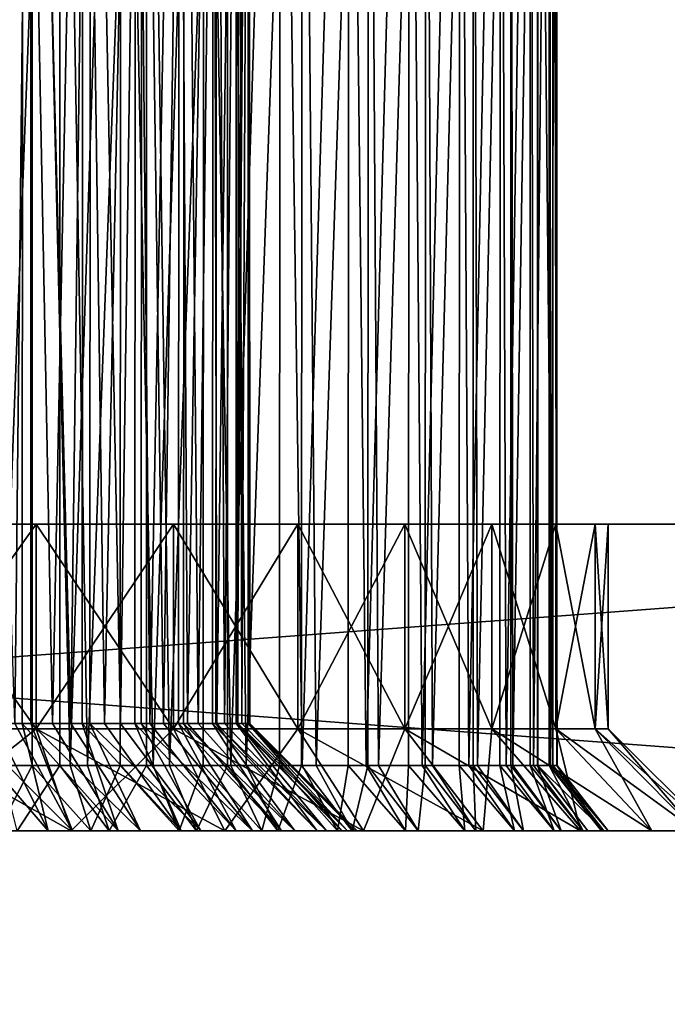
# Model space of a CAD drawing. Extents: x -842 to -287, y -810 to 885.
# Drawn here: x -820 to -817, y -609 to -605 of the extents above; entities that cross this region are included whole.
import ezdxf

# ---------------------------------------------------------------- set-up
doc = ezdxf.new("R2010")
doc.units = 0
doc.header["$MEASUREMENT"] = 0

msp = doc.modelspace()

# ---------------------------------------------------------------- linework, layer by layer
for points in [[(-804.066284, 883.021301), (-839.066345, 883.021301), (-804.066284, -808.978699)], [(-804.066284, -808.978699), (-839.066345, 883.021301), (-839.066345, -808.978699)], [(-839.066345, 883.021301, -30), (-804.066284, 883.021301, -30), (-839.066345, -808.978699, -30)], [(-839.066345, -808.978699, -30), (-804.066284, 883.021301, -30), (-804.066284, -808.978699, -30)], [(-839.066345, 883.021301, -1.5), (-804.066284, 883.021301, -1.5), (-839.066345, -808.978699, -1.5)], [(-839.066345, -808.978699, -1.5), (-804.066284, 883.021301, -1.5), (-804.066284, -808.978699, -1.5)], [(-804.066284, 883.021301, -28.5), (-839.066345, 883.021301, -28.5), (-804.066284, -808.978699, -28.5)], [(-804.066284, -808.978699, -28.5), (-839.066345, 883.021301, -28.5), (-839.066345, -808.978699, -28.5)], [(-820.582275, -600.478699, -51.122936), (-820.374878, -608.159424, -51.181564), (-820.130615, -600.478699, -51.266537)], [(-820.504333, -600.478699, -57.263214), (-820.316956, -607.953735, -57.165436), (-820.178833, -600.478699, -57.079651)], [(-820.137329, -600.478699, -52.948666), (-820.218445, -607.953735, -52.894474), (-820.459045, -600.478699, -52.758595)], [(-819.995911, -600.478699, -58.678829), (-820.285767, -608.159424, -58.789494), (-820.442017, -600.478699, -58.838745)], [(-820.374878, -608.159424, -51.181564), (-820.132874, -608.159424, -51.272533), (-820.130615, -600.478699, -51.266537)], [(-820.316956, -607.953735, -57.165436), (-820.182068, -607.953735, -57.074821), (-820.178833, -600.478699, -57.079651)], [(-819.995911, -600.478699, -58.678829), (-819.998047, -608.159424, -58.673553), (-820.285767, -608.159424, -58.789494)], [(-820.137329, -600.478699, -52.948666), (-820.140137, -607.953735, -52.952488), (-820.218445, -607.953735, -52.894474)], [(-820.178833, -600.478699, -57.079651), (-820.182068, -607.953735, -57.074821), (-820.033752, -607.953735, -56.975143)], [(-820.178833, -600.478699, -57.079651), (-820.033752, -607.953735, -56.975143), (-819.884399, -600.478699, -56.849632)], [(-819.944275, -607.953735, -53.097618), (-820.140137, -607.953735, -52.952488), (-820.137329, -600.478699, -52.948666)], [(-819.847534, -600.478699, -53.184559), (-819.944275, -607.953735, -53.097618), (-820.137329, -600.478699, -52.948666)], [(-820.130615, -600.478699, -51.266537), (-820.132874, -608.159424, -51.272533), (-819.947388, -608.159424, -51.34227)], [(-820.130615, -600.478699, -51.266537), (-819.947388, -608.159424, -51.34227), (-819.699097, -600.478699, -51.462543)], [(-820.033752, -607.953735, -56.975143), (-819.888184, -607.953735, -56.845371), (-819.884399, -600.478699, -56.849632)], [(-819.862183, -608.159424, -58.618828), (-819.998047, -608.159424, -58.673553), (-819.995911, -600.478699, -58.678829)], [(-819.571838, -600.478699, -58.467266), (-819.862183, -608.159424, -58.618828), (-819.995911, -600.478699, -58.678829)], [(-819.947388, -608.159424, -51.34227), (-819.701965, -608.159424, -51.468102), (-819.699097, -600.478699, -51.462543)], [(-819.847534, -600.478699, -53.184559), (-819.851379, -607.953735, -53.188488), (-819.944275, -607.953735, -53.097618)], [(-819.884399, -600.478699, -56.849632), (-819.888184, -607.953735, -56.845371), (-819.779053, -607.953735, -56.748062)], [(-819.884399, -600.478699, -56.849632), (-819.779053, -607.953735, -56.748062), (-819.627502, -600.478699, -56.578297)], [(-819.571838, -600.478699, -58.467266), (-819.574341, -608.159424, -58.462612), (-819.862183, -608.159424, -58.618828)], [(-819.700378, -607.953735, -53.336205), (-819.851379, -607.953735, -53.188488), (-819.847534, -600.478699, -53.184559)], [(-819.596191, -600.478699, -53.461002), (-819.700378, -607.953735, -53.336205), (-819.847534, -600.478699, -53.184559)], [(-819.779053, -607.953735, -56.748062), (-819.63147, -607.953735, -56.574932), (-819.627502, -600.478699, -56.578297)], [(-819.699097, -600.478699, -51.462543), (-819.701965, -608.159424, -51.468102), (-819.540955, -608.159424, -51.550659)], [(-819.596191, -600.478699, -53.461002), (-819.600769, -607.953735, -53.464569), (-819.700378, -607.953735, -53.336205)], [(-819.699097, -600.478699, -51.462543), (-819.540955, -608.159424, -51.550659), (-819.293823, -600.478699, -51.708214)], [(-819.627502, -600.478699, -56.578297), (-819.63147, -607.953735, -56.574932), (-819.557678, -607.953735, -56.488415)], [(-819.627502, -600.478699, -56.578297), (-819.557678, -607.953735, -56.488415), (-819.41394, -600.478699, -56.271702)], [(-819.491211, -607.953735, -53.605782), (-819.600769, -607.953735, -53.464569), (-819.596191, -600.478699, -53.461002)], [(-819.388794, -600.478699, -53.771828), (-819.491211, -607.953735, -53.605782), (-819.596191, -600.478699, -53.461002)], [(-819.460754, -608.159424, -58.400982), (-819.574341, -608.159424, -58.462612), (-819.571838, -600.478699, -58.467266)], [(-819.17572, -600.478699, -58.207035), (-819.460754, -608.159424, -58.400982), (-819.571838, -600.478699, -58.467266)], [(-819.557678, -607.953735, -56.488415), (-819.41748, -607.953735, -56.269421), (-819.41394, -600.478699, -56.271702)], [(-819.540955, -608.159424, -51.550659), (-819.29718, -608.159424, -51.713207), (-819.293823, -600.478699, -51.708214)], [(-819.388794, -600.478699, -53.771828), (-819.393738, -607.953735, -53.774681), (-819.491211, -607.953735, -53.605782)], [(-819.17572, -600.478699, -58.207035), (-819.178467, -608.159424, -58.203079), (-819.460754, -608.159424, -58.400982)], [(-819.41394, -600.478699, -56.271702), (-819.41748, -607.953735, -56.269421), (-819.373718, -607.953735, -56.201042)], [(-819.41394, -600.478699, -56.271702), (-819.373718, -607.953735, -56.201042), (-819.248413, -600.478699, -55.936703)], [(-819.320679, -607.953735, -53.901329), (-819.393738, -607.953735, -53.774681), (-819.388794, -600.478699, -53.771828)], [(-819.230042, -600.478699, -54.110088), (-819.320679, -607.953735, -53.901329), (-819.388794, -600.478699, -53.771828)], [(-819.373718, -607.953735, -56.201042), (-819.251038, -607.953735, -55.935505), (-819.248413, -600.478699, -55.936703)], [(-819.230042, -600.478699, -54.110088), (-819.234863, -607.953735, -54.112041), (-819.320679, -607.953735, -53.901329)], [(-819.293823, -600.478699, -51.708214), (-819.29718, -608.159424, -51.713207), (-819.16095, -608.159424, -51.804012)], [(-819.293823, -600.478699, -51.708214), (-819.16095, -608.159424, -51.804012), (-818.920471, -600.478699, -52.000092)], [(-819.248413, -600.478699, -55.936703), (-819.251038, -607.953735, -55.935505), (-819.230591, -607.953735, -55.891296)], [(-819.248413, -600.478699, -55.936703), (-819.230591, -607.953735, -55.891296), (-819.134705, -600.478699, -55.580776)], [(-819.191956, -607.953735, -54.217342), (-819.234863, -607.953735, -54.112041), (-819.230042, -600.478699, -54.110088)], [(-819.134705, -600.478699, -55.580776), (-819.230591, -607.953735, -55.891296), (-819.135742, -607.953735, -55.580467)], [(-819.123535, -600.478699, -54.468227), (-819.191956, -607.953735, -54.217342), (-819.230042, -600.478699, -54.110088)], [(-819.123535, -600.478699, -54.468227), (-819.127625, -607.953735, -54.469276), (-819.191956, -607.953735, -54.217342)], [(-819.086792, -608.159424, -58.138798), (-819.178467, -608.159424, -58.203079), (-819.17572, -600.478699, -58.207035)], [(-818.813171, -600.478699, -57.901783), (-819.086792, -608.159424, -58.138798), (-819.17572, -600.478699, -58.207035)], [(-819.16095, -608.159424, -51.804012), (-818.924133, -608.159424, -52.004429), (-818.920471, -600.478699, -52.000092)], [(-819.134705, -600.478699, -55.580776), (-819.135742, -607.953735, -55.580467), (-819.075317, -600.478699, -55.211876)], [(-819.075317, -600.478699, -55.211876), (-819.135742, -607.953735, -55.580467), (-819.130981, -607.953735, -55.564949)], [(-819.075317, -600.478699, -55.211876), (-819.130981, -607.953735, -55.564949), (-819.076721, -607.953735, -55.228077)], [(-819.107544, -607.953735, -54.547939), (-819.127625, -607.953735, -54.469276), (-819.123535, -600.478699, -54.468227)], [(-819.071533, -600.478699, -54.838245), (-819.107544, -607.953735, -54.547939), (-819.123535, -600.478699, -54.468227)], [(-819.071533, -600.478699, -54.838245), (-819.074402, -607.953735, -54.83857), (-819.107544, -607.953735, -54.547939)], [(-818.813171, -600.478699, -57.901783), (-818.81604, -608.159424, -57.898571), (-819.086792, -608.159424, -58.138798)], [(-819.076721, -607.953735, -55.228077), (-819.076355, -607.953735, -55.211853), (-819.075317, -600.478699, -55.211876)], [(-819.075317, -600.478699, -55.211876), (-819.076355, -607.953735, -55.211853), (-819.068848, -607.953735, -54.886955)], [(-819.075317, -600.478699, -55.211876), (-819.068848, -607.953735, -54.886955), (-819.071533, -600.478699, -54.838245)], [(-819.068848, -607.953735, -54.886955), (-819.074402, -607.953735, -54.83857), (-819.071533, -600.478699, -54.838245)], [(-818.920471, -600.478699, -52.000092), (-818.924133, -608.159424, -52.004429), (-818.812317, -608.159424, -52.099033)], [(-818.920471, -600.478699, -52.000092), (-818.812317, -608.159424, -52.099033), (-818.584229, -600.478699, -52.33408)], [(-818.745178, -608.159424, -57.835697), (-818.81604, -608.159424, -57.898571), (-818.813171, -600.478699, -57.901783)], [(-818.489319, -600.478699, -57.555794), (-818.745178, -608.159424, -57.835697), (-818.813171, -600.478699, -57.901783)], [(-818.812317, -608.159424, -52.099033), (-818.588074, -608.159424, -52.337704), (-818.584229, -600.478699, -52.33408)], [(-818.489319, -600.478699, -57.555794), (-818.492065, -608.159424, -57.553341), (-818.745178, -608.159424, -57.835697)], [(-818.584229, -600.478699, -52.33408), (-818.588074, -608.159424, -52.337704), (-818.499573, -608.159424, -52.431873)], [(-818.584229, -600.478699, -52.33408), (-818.499573, -608.159424, -52.431873), (-818.289856, -600.478699, -52.705494)], [(-818.499573, -608.159424, -52.431873), (-818.293701, -608.159424, -52.708378), (-818.289856, -600.478699, -52.705494)], [(-818.440308, -608.159424, -57.495625), (-818.492065, -608.159424, -57.553341), (-818.489319, -600.478699, -57.555794)], [(-818.208618, -600.478699, -57.173931), (-818.440308, -608.159424, -57.495625), (-818.489319, -600.478699, -57.555794)], [(-818.208618, -600.478699, -57.173931), (-818.21106, -608.159424, -57.172199), (-818.440308, -608.159424, -57.495625)], [(-818.289856, -600.478699, -52.705494), (-818.293701, -608.159424, -52.708378), (-818.226868, -608.159424, -52.798191)], [(-818.289856, -600.478699, -52.705494), (-818.226868, -608.159424, -52.798191), (-818.041443, -600.478699, -53.109116)], [(-818.226868, -608.159424, -52.798191), (-818.045166, -608.159424, -53.111271), (-818.041443, -600.478699, -53.109116)], [(-818.176208, -608.159424, -57.123024), (-818.21106, -608.159424, -57.172199), (-818.208618, -600.478699, -57.173931)], [(-817.975098, -600.478699, -56.761547), (-818.176208, -608.159424, -57.123024), (-818.208618, -600.478699, -57.173931)], [(-817.975098, -600.478699, -56.761547), (-817.977051, -608.159424, -56.760475), (-818.176208, -608.159424, -57.123024)], [(-818.041443, -600.478699, -53.109116), (-818.045166, -608.159424, -53.111271), (-817.99762, -608.159424, -53.193214)], [(-818.041443, -600.478699, -53.109116), (-817.99762, -608.159424, -53.193214), (-817.84259, -600.478699, -53.539284)], [(-817.99762, -608.159424, -53.193214), (-817.845947, -608.159424, -53.540756), (-817.84259, -600.478699, -53.539284)], [(-817.956299, -608.159424, -56.72274), (-817.977051, -608.159424, -56.760475), (-817.975098, -600.478699, -56.761547)], [(-817.791931, -600.478699, -56.324436), (-817.956299, -608.159424, -56.72274), (-817.975098, -600.478699, -56.761547)], [(-817.791931, -600.478699, -56.324436), (-817.793213, -608.159424, -56.32391), (-817.956299, -608.159424, -56.72274)], [(-817.84259, -600.478699, -53.539284), (-817.845947, -608.159424, -53.540756), (-817.814941, -608.159424, -53.61179)], [(-817.84259, -600.478699, -53.539284), (-817.814941, -608.159424, -53.61179), (-817.695923, -600.478699, -53.989956)], [(-817.814941, -608.159424, -53.61179), (-817.698792, -608.159424, -53.990833), (-817.695923, -600.478699, -53.989956)], [(-817.783447, -608.159424, -56.300003), (-817.793213, -608.159424, -56.32391), (-817.791931, -600.478699, -56.324436)], [(-817.661804, -600.478699, -55.868732), (-817.783447, -608.159424, -56.300003), (-817.791931, -600.478699, -56.324436)], [(-817.661804, -600.478699, -55.868732), (-817.662231, -608.159424, -55.868603), (-817.783447, -608.159424, -56.300003)], [(-817.695923, -600.478699, -53.989956), (-817.698792, -608.159424, -53.990833), (-817.681152, -608.159424, -54.048466)], [(-817.695923, -600.478699, -53.989956), (-817.681152, -608.159424, -54.048466), (-817.603638, -600.478699, -54.454807)], [(-817.681152, -608.159424, -54.048466), (-817.605835, -608.159424, -54.455212), (-817.603638, -600.478699, -54.454807)], [(-817.659912, -608.159424, -55.860317), (-817.662231, -608.159424, -55.868603), (-817.661804, -600.478699, -55.868732)], [(-817.586426, -600.478699, -55.400837), (-817.586914, -608.159424, -55.400814), (-817.661804, -600.478699, -55.868732)], [(-817.661804, -600.478699, -55.868732), (-817.586914, -608.159424, -55.400814), (-817.587341, -608.159424, -55.409412)], [(-817.661804, -600.478699, -55.868732), (-817.587341, -608.159424, -55.409412), (-817.659912, -608.159424, -55.860317)], [(-817.603638, -600.478699, -54.454807), (-817.605835, -608.159424, -54.455212), (-817.598022, -608.159424, -54.497543)], [(-817.603638, -600.478699, -54.454807), (-817.598022, -608.159424, -54.497543), (-817.566956, -600.478699, -54.927311)], [(-817.566956, -600.478699, -54.927311), (-817.598022, -608.159424, -54.497543), (-817.568359, -608.159424, -54.927406)], [(-817.586426, -600.478699, -55.400837), (-817.566589, -608.159424, -54.953175), (-817.586914, -608.159424, -55.400814)], [(-817.566956, -600.478699, -54.927311), (-817.568359, -608.159424, -54.927406), (-817.586426, -600.478699, -55.400837)], [(-817.568359, -608.159424, -54.927406), (-817.566589, -608.159424, -54.953175), (-817.586426, -600.478699, -55.400837)], [(-811.566345, -606.978699, -95), (-811.566345, -608.478699, -95), (-831.566345, -606.978699, -95)], [(-831.566345, -606.978699, -95), (-811.566345, -608.478699, -95), (-831.566345, -608.478699, -95)], [(-831.566345, -606.978699, -35), (-831.566345, -608.478699, -35), (-811.566345, -606.978699, -35)], [(-811.566345, -606.978699, -35), (-831.566345, -608.478699, -35), (-811.566345, -608.478699, -35)], [(-811.566345, -606.978699, -35), (-821.566345, -606.978699, -50.75), (-831.566345, -606.978699, -35)], [(-831.566345, -606.978699, -95), (-822.304321, -606.978699, -59.185432), (-811.566345, -606.978699, -95)], [(-811.566345, -606.978699, -95), (-822.304321, -606.978699, -59.185432), (-821.566345, -606.978699, -59.25)], [(-811.566345, -606.978699, -35), (-820.828308, -606.978699, -50.814568), (-821.566345, -606.978699, -50.75)], [(-811.566345, -606.978699, -95), (-821.566345, -606.978699, -59.25), (-820.828308, -606.978699, -59.185432)], [(-820.828308, -606.978699, -59.185432), (-820.112732, -606.978699, -58.993694), (-811.566345, -606.978699, -95)], [(-820.112732, -606.978699, -51.006306), (-820.828308, -606.978699, -50.814568), (-811.566345, -606.978699, -35)], [(-820.828308, -606.978699, -59.185432), (-820.828308, -607.978699, -59.185432), (-820.112732, -607.978699, -58.993694)], [(-820.828308, -606.978699, -59.185432), (-820.112732, -607.978699, -58.993694), (-820.112732, -606.978699, -58.993694)], [(-820.112732, -606.978699, -51.006306), (-820.112732, -607.978699, -51.006306), (-820.828308, -607.978699, -50.814568)], [(-820.112732, -606.978699, -51.006306), (-820.828308, -607.978699, -50.814568), (-820.828308, -606.978699, -50.814568)], [(-811.566345, -606.978699, -35), (-819.441284, -606.978699, -51.319393), (-820.112732, -606.978699, -51.006306)], [(-811.566345, -606.978699, -95), (-820.112732, -606.978699, -58.993694), (-819.441284, -606.978699, -58.680607)], [(-820.112732, -606.978699, -58.993694), (-820.112732, -607.978699, -58.993694), (-819.441284, -607.978699, -58.680607)], [(-820.112732, -606.978699, -58.993694), (-819.441284, -607.978699, -58.680607), (-819.441284, -606.978699, -58.680607)], [(-819.441284, -606.978699, -51.319393), (-819.441284, -607.978699, -51.319393), (-820.112732, -607.978699, -51.006306)], [(-819.441284, -606.978699, -51.319393), (-820.112732, -607.978699, -51.006306), (-820.112732, -606.978699, -51.006306)], [(-811.566345, -606.978699, -35), (-818.834473, -606.978699, -51.744312), (-819.441284, -606.978699, -51.319393)], [(-819.441284, -606.978699, -58.680607), (-818.834473, -606.978699, -58.255688), (-811.566345, -606.978699, -95)], [(-819.441284, -606.978699, -58.680607), (-819.441284, -607.978699, -58.680607), (-818.834473, -607.978699, -58.255688)], [(-819.441284, -606.978699, -58.680607), (-818.834473, -607.978699, -58.255688), (-818.834473, -606.978699, -58.255688)], [(-818.834473, -606.978699, -51.744312), (-818.834473, -607.978699, -51.744312), (-819.441284, -607.978699, -51.319393)], [(-818.834473, -606.978699, -51.744312), (-819.441284, -607.978699, -51.319393), (-819.441284, -606.978699, -51.319393)], [(-818.310608, -606.978699, -52.268154), (-818.834473, -606.978699, -51.744312), (-811.566345, -606.978699, -35)], [(-811.566345, -606.978699, -95), (-818.834473, -606.978699, -58.255688), (-818.310608, -606.978699, -57.73185)], [(-818.834473, -606.978699, -58.255688), (-818.834473, -607.978699, -58.255688), (-818.310608, -607.978699, -57.73185)], [(-818.834473, -606.978699, -58.255688), (-818.310608, -607.978699, -57.73185), (-818.310608, -606.978699, -57.73185)], [(-818.310608, -606.978699, -52.268154), (-818.310608, -607.978699, -52.268154), (-818.834473, -607.978699, -51.744312)], [(-818.310608, -606.978699, -52.268154), (-818.834473, -607.978699, -51.744312), (-818.834473, -606.978699, -51.744312)], [(-811.566345, -606.978699, -35), (-817.885681, -606.978699, -52.875), (-818.310608, -606.978699, -52.268154)], [(-811.566345, -606.978699, -95), (-818.310608, -606.978699, -57.73185), (-817.885681, -606.978699, -57.125)], [(-818.310608, -606.978699, -57.73185), (-818.310608, -607.978699, -57.73185), (-817.885681, -607.978699, -57.125)], [(-818.310608, -606.978699, -57.73185), (-817.885681, -607.978699, -57.125), (-817.885681, -606.978699, -57.125)], [(-817.885681, -606.978699, -52.875), (-817.885681, -607.978699, -52.875), (-818.310608, -607.978699, -52.268154)], [(-817.885681, -606.978699, -52.875), (-818.310608, -607.978699, -52.268154), (-818.310608, -606.978699, -52.268154)], [(-811.566345, -606.978699, -35), (-817.572632, -606.978699, -53.546413), (-817.885681, -606.978699, -52.875)], [(-817.885681, -606.978699, -57.125), (-817.572632, -606.978699, -56.453587), (-811.566345, -606.978699, -95)], [(-817.885681, -606.978699, -57.125), (-817.885681, -607.978699, -57.125), (-817.572632, -607.978699, -56.453587)], [(-817.885681, -606.978699, -57.125), (-817.572632, -607.978699, -56.453587), (-817.572632, -606.978699, -56.453587)], [(-817.572632, -606.978699, -53.546413), (-817.572632, -607.978699, -53.546413), (-817.885681, -607.978699, -52.875)], [(-817.572632, -606.978699, -53.546413), (-817.885681, -607.978699, -52.875), (-817.885681, -606.978699, -52.875)], [(-817.380859, -606.978699, -54.261997), (-817.572632, -606.978699, -53.546413), (-811.566345, -606.978699, -35)], [(-811.566345, -606.978699, -95), (-817.572632, -606.978699, -56.453587), (-817.380859, -606.978699, -55.738007)], [(-817.572632, -606.978699, -56.453587), (-817.572632, -607.978699, -56.453587), (-817.380859, -607.978699, -55.738007)], [(-817.572632, -606.978699, -56.453587), (-817.380859, -607.978699, -55.738007), (-817.380859, -606.978699, -55.738007)], [(-817.380859, -606.978699, -54.261997), (-817.380859, -607.978699, -54.261997), (-817.572632, -607.978699, -53.546413)], [(-817.380859, -606.978699, -54.261997), (-817.572632, -607.978699, -53.546413), (-817.572632, -606.978699, -53.546413)], [(-811.566345, -606.978699, -35), (-817.316284, -606.978699, -55), (-817.380859, -606.978699, -54.261997)], [(-811.566345, -606.978699, -95), (-817.380859, -606.978699, -55.738007), (-817.316284, -606.978699, -55)], [(-817.380859, -606.978699, -55.738007), (-817.380859, -607.978699, -55.738007), (-817.316284, -607.978699, -55)], [(-817.380859, -606.978699, -55.738007), (-817.316284, -607.978699, -55), (-817.316284, -606.978699, -55)], [(-817.316284, -606.978699, -55), (-817.316284, -607.978699, -55), (-817.380859, -607.978699, -54.261997)], [(-817.316284, -606.978699, -55), (-817.380859, -607.978699, -54.261997), (-817.380859, -606.978699, -54.261997)], [(-811.566345, -606.978699, -95), (-817.316284, -606.978699, -55), (-811.566345, -606.978699, -35)], [(-820.828308, -607.978699, -59.185432), (-820.741516, -608.478699, -59.677837), (-820.112732, -607.978699, -58.993694)], [(-820.112732, -607.978699, -51.006306), (-819.941711, -608.478699, -50.536461), (-820.828308, -607.978699, -50.814568)], [(-820.828308, -607.978699, -50.814568), (-819.941711, -608.478699, -50.536461), (-820.741516, -608.478699, -50.322163)], [(-820.112732, -607.978699, -58.993694), (-820.741516, -608.478699, -59.677837), (-819.941711, -608.478699, -59.463539)], [(-820.054565, -608.478699, -57.620174), (-820.316956, -607.953735, -57.165436), (-820.506714, -607.953735, -57.258274)], [(-820.054565, -608.478699, -57.620174), (-820.506714, -607.953735, -57.258274), (-820.425476, -608.478699, -57.801617)], [(-820.297485, -608.478699, -52.253963), (-820.460754, -607.953735, -52.761749), (-819.935364, -608.478699, -52.452312)], [(-820.460754, -607.953735, -52.761749), (-820.218445, -607.953735, -52.894474), (-819.935364, -608.478699, -52.452312)], [(-820.182068, -607.953735, -57.074821), (-820.316956, -607.953735, -57.165436), (-820.054565, -608.478699, -57.620174)], [(-819.935364, -608.478699, -52.452312), (-820.218445, -607.953735, -52.894474), (-820.140137, -607.953735, -52.952488)], [(-819.711914, -608.478699, -57.389923), (-820.033752, -607.953735, -56.975143), (-820.182068, -607.953735, -57.074821)], [(-819.711914, -608.478699, -57.389923), (-820.182068, -607.953735, -57.074821), (-820.054565, -608.478699, -57.620174)], [(-819.935364, -608.478699, -52.452312), (-820.140137, -607.953735, -52.952488), (-819.603699, -608.478699, -52.69812)], [(-820.140137, -607.953735, -52.952488), (-819.944275, -607.953735, -53.097618), (-819.603699, -608.478699, -52.69812)], [(-820.112732, -607.978699, -58.993694), (-819.941711, -608.478699, -59.463539), (-819.441284, -607.978699, -58.680607)], [(-819.441284, -607.978699, -51.319393), (-819.191345, -608.478699, -50.886379), (-820.112732, -607.978699, -51.006306)], [(-820.112732, -607.978699, -51.006306), (-819.191345, -608.478699, -50.886379), (-819.941711, -608.478699, -50.536461)], [(-819.888184, -607.953735, -56.845371), (-820.033752, -607.953735, -56.975143), (-819.711914, -608.478699, -57.389923)], [(-819.603699, -608.478699, -52.69812), (-819.944275, -607.953735, -53.097618), (-819.851379, -607.953735, -53.188488)], [(-819.441284, -607.978699, -58.680607), (-819.941711, -608.478699, -59.463539), (-819.191345, -608.478699, -59.113621)], [(-819.403748, -608.478699, -57.115154), (-819.779053, -607.953735, -56.748062), (-819.888184, -607.953735, -56.845371)], [(-819.403748, -608.478699, -57.115154), (-819.888184, -607.953735, -56.845371), (-819.711914, -608.478699, -57.389923)], [(-819.603699, -608.478699, -52.69812), (-819.851379, -607.953735, -53.188488), (-819.308533, -608.478699, -52.986805)], [(-819.851379, -607.953735, -53.188488), (-819.700378, -607.953735, -53.336205), (-819.308533, -608.478699, -52.986805)], [(-819.63147, -607.953735, -56.574932), (-819.779053, -607.953735, -56.748062), (-819.403748, -608.478699, -57.115154)], [(-819.308533, -608.478699, -52.986805), (-819.700378, -607.953735, -53.336205), (-819.600769, -607.953735, -53.464569)], [(-819.135864, -608.478699, -56.800983), (-819.557678, -607.953735, -56.488415), (-819.63147, -607.953735, -56.574932)], [(-819.135864, -608.478699, -56.800983), (-819.63147, -607.953735, -56.574932), (-819.403748, -608.478699, -57.115154)], [(-819.308533, -608.478699, -52.986805), (-819.600769, -607.953735, -53.464569), (-819.05542, -608.478699, -53.312996)], [(-819.600769, -607.953735, -53.464569), (-819.491211, -607.953735, -53.605782), (-819.05542, -608.478699, -53.312996)], [(-819.41748, -607.953735, -56.269421), (-819.557678, -607.953735, -56.488415), (-819.135864, -608.478699, -56.800983)], [(-819.05542, -608.478699, -53.312996), (-819.491211, -607.953735, -53.605782), (-819.393738, -607.953735, -53.774681)], [(-819.441284, -607.978699, -58.680607), (-819.191345, -608.478699, -59.113621), (-818.834473, -607.978699, -58.255688)], [(-818.834473, -607.978699, -51.744312), (-818.513062, -608.478699, -51.36129), (-819.441284, -607.978699, -51.319393)], [(-819.441284, -607.978699, -51.319393), (-818.513062, -608.478699, -51.36129), (-819.191345, -608.478699, -50.886379)], [(-818.913269, -608.478699, -56.453262), (-819.373718, -607.953735, -56.201042), (-819.41748, -607.953735, -56.269421)], [(-818.913269, -608.478699, -56.453262), (-819.41748, -607.953735, -56.269421), (-819.135864, -608.478699, -56.800983)], [(-819.05542, -608.478699, -53.312996), (-819.393738, -607.953735, -53.774681), (-818.84906, -608.478699, -53.670609)], [(-819.393738, -607.953735, -53.774681), (-819.320679, -607.953735, -53.901329), (-818.84906, -608.478699, -53.670609)], [(-819.251038, -607.953735, -55.935505), (-819.373718, -607.953735, -56.201042), (-818.913269, -608.478699, -56.453262)], [(-818.84906, -608.478699, -53.670609), (-819.320679, -607.953735, -53.901329), (-819.234863, -607.953735, -54.112041)], [(-818.740112, -608.478699, -56.078468), (-819.230591, -607.953735, -55.891296), (-819.251038, -607.953735, -55.935505)], [(-818.740112, -608.478699, -56.078468), (-819.251038, -607.953735, -55.935505), (-818.913269, -608.478699, -56.453262)], [(-818.84906, -608.478699, -53.670609), (-819.234863, -607.953735, -54.112041), (-818.693359, -608.478699, -54.052986)], [(-819.234863, -607.953735, -54.112041), (-819.191956, -607.953735, -54.217342), (-818.693359, -608.478699, -54.052986)], [(-819.135742, -607.953735, -55.580467), (-819.230591, -607.953735, -55.891296), (-818.740112, -608.478699, -56.078468)], [(-818.693359, -608.478699, -54.052986), (-819.191956, -607.953735, -54.217342), (-819.127625, -607.953735, -54.469276)], [(-818.834473, -607.978699, -58.255688), (-819.191345, -608.478699, -59.113621), (-818.513062, -608.478699, -58.63871)], [(-818.619568, -608.478699, -55.683586), (-819.130981, -607.953735, -55.564949), (-819.135742, -607.953735, -55.580467)], [(-818.619568, -608.478699, -55.683586), (-819.135742, -607.953735, -55.580467), (-818.740112, -608.478699, -56.078468)], [(-819.076721, -607.953735, -55.228077), (-819.130981, -607.953735, -55.564949), (-818.619568, -608.478699, -55.683586)], [(-818.693359, -608.478699, -54.052986), (-819.127625, -607.953735, -54.469276), (-818.591187, -608.478699, -54.453007)], [(-819.127625, -607.953735, -54.469276), (-819.107544, -607.953735, -54.547939), (-818.591187, -608.478699, -54.453007)], [(-818.591187, -608.478699, -54.453007), (-819.107544, -607.953735, -54.547939), (-819.074402, -607.953735, -54.83857)], [(-818.553955, -608.478699, -55.27597), (-819.076355, -607.953735, -55.211853), (-819.076721, -607.953735, -55.228077)], [(-818.553955, -608.478699, -55.27597), (-819.076721, -607.953735, -55.228077), (-818.619568, -608.478699, -55.683586)], [(-818.544434, -608.478699, -54.863216), (-819.068848, -607.953735, -54.886955), (-819.076355, -607.953735, -55.211853)], [(-818.544434, -608.478699, -54.863216), (-819.076355, -607.953735, -55.211853), (-818.553955, -608.478699, -55.27597)], [(-818.591187, -608.478699, -54.453007), (-819.074402, -607.953735, -54.83857), (-818.544434, -608.478699, -54.863216)], [(-819.074402, -607.953735, -54.83857), (-819.068848, -607.953735, -54.886955), (-818.544434, -608.478699, -54.863216)], [(-818.834473, -607.978699, -58.255688), (-818.513062, -608.478699, -58.63871), (-818.310608, -607.978699, -57.73185)], [(-818.310608, -607.978699, -52.268154), (-817.927612, -608.478699, -51.946758), (-818.834473, -607.978699, -51.744312)], [(-818.834473, -607.978699, -51.744312), (-817.927612, -608.478699, -51.946758), (-818.513062, -608.478699, -51.36129)], [(-818.310608, -607.978699, -57.73185), (-818.513062, -608.478699, -58.63871), (-817.927612, -608.478699, -58.053242)], [(-818.310608, -607.978699, -57.73185), (-817.927612, -608.478699, -58.053242), (-817.885681, -607.978699, -57.125)], [(-817.885681, -607.978699, -52.875), (-817.452698, -608.478699, -52.625), (-818.310608, -607.978699, -52.268154)], [(-818.310608, -607.978699, -52.268154), (-817.452698, -608.478699, -52.625), (-817.927612, -608.478699, -51.946758)], [(-817.885681, -607.978699, -57.125), (-817.927612, -608.478699, -58.053242), (-817.452698, -608.478699, -57.375)], [(-817.885681, -607.978699, -57.125), (-817.452698, -608.478699, -57.375), (-817.572632, -607.978699, -56.453587)], [(-817.572632, -607.978699, -53.546413), (-817.102783, -608.478699, -53.375404), (-817.885681, -607.978699, -52.875)], [(-817.885681, -607.978699, -52.875), (-817.102783, -608.478699, -53.375404), (-817.452698, -608.478699, -52.625)], [(-817.572632, -607.978699, -56.453587), (-817.452698, -608.478699, -57.375), (-817.102783, -608.478699, -56.624596)], [(-817.572632, -607.978699, -56.453587), (-817.102783, -608.478699, -56.624596), (-817.380859, -607.978699, -55.738007)], [(-817.380859, -607.978699, -54.261997), (-816.888489, -608.478699, -54.175171), (-817.572632, -607.978699, -53.546413)], [(-817.572632, -607.978699, -53.546413), (-816.888489, -608.478699, -54.175171), (-817.102783, -608.478699, -53.375404)], [(-817.380859, -607.978699, -55.738007), (-817.102783, -608.478699, -56.624596), (-816.888489, -608.478699, -55.824829)], [(-817.380859, -607.978699, -55.738007), (-816.888489, -608.478699, -55.824829), (-817.316284, -607.978699, -55)], [(-817.316284, -607.978699, -55), (-816.816284, -608.478699, -55), (-817.380859, -607.978699, -54.261997)], [(-817.380859, -607.978699, -54.261997), (-816.816284, -608.478699, -55), (-816.888489, -608.478699, -54.175171)], [(-817.316284, -607.978699, -55), (-816.888489, -608.478699, -55.824829), (-816.816284, -608.478699, -55)], [(-820.300415, -608.478699, -50.942913), (-820.132874, -608.159424, -51.272533), (-820.374878, -608.159424, -51.181564)], [(-819.846191, -608.478699, -51.113663), (-820.132874, -608.159424, -51.272533), (-820.300415, -608.478699, -50.942913)], [(-820.20575, -608.478699, -59.02634), (-820.285767, -608.159424, -58.789494), (-819.998047, -608.159424, -58.673553)], [(-820.20575, -608.478699, -59.02634), (-819.998047, -608.159424, -58.673553), (-819.755676, -608.478699, -58.845001)], [(-819.846191, -608.478699, -51.113663), (-819.947388, -608.159424, -51.34227), (-820.132874, -608.159424, -51.272533)], [(-819.755676, -608.478699, -58.845001), (-819.998047, -608.159424, -58.673553), (-819.862183, -608.159424, -58.618828)], [(-819.846191, -608.478699, -51.113663), (-819.701965, -608.159424, -51.468102), (-819.947388, -608.159424, -51.34227)], [(-819.755676, -608.478699, -58.845001), (-819.862183, -608.159424, -58.618828), (-819.574341, -608.159424, -58.462612)], [(-819.414368, -608.478699, -51.335075), (-819.701965, -608.159424, -51.468102), (-819.846191, -608.478699, -51.113663)], [(-819.755676, -608.478699, -58.845001), (-819.574341, -608.159424, -58.462612), (-819.329163, -608.478699, -58.613541)], [(-819.414368, -608.478699, -51.335075), (-819.540955, -608.159424, -51.550659), (-819.701965, -608.159424, -51.468102)], [(-819.329163, -608.478699, -58.613541), (-819.574341, -608.159424, -58.462612), (-819.460754, -608.159424, -58.400982)], [(-819.414368, -608.478699, -51.335075), (-819.29718, -608.159424, -51.713207), (-819.540955, -608.159424, -51.550659)], [(-819.329163, -608.478699, -58.613541), (-819.460754, -608.159424, -58.400982), (-819.178467, -608.159424, -58.203079)], [(-819.01062, -608.478699, -51.604263), (-819.29718, -608.159424, -51.713207), (-819.414368, -608.478699, -51.335075)], [(-819.329163, -608.478699, -58.613541), (-819.178467, -608.159424, -58.203079), (-818.931824, -608.478699, -58.334972)], [(-819.01062, -608.478699, -51.604263), (-819.16095, -608.159424, -51.804012), (-819.29718, -608.159424, -51.713207)], [(-818.931824, -608.478699, -58.334972), (-819.178467, -608.159424, -58.203079), (-819.086792, -608.159424, -58.138798)], [(-819.01062, -608.478699, -51.604263), (-818.924133, -608.159424, -52.004429), (-819.16095, -608.159424, -51.804012)], [(-818.931824, -608.478699, -58.334972), (-819.086792, -608.159424, -58.138798), (-818.81604, -608.159424, -57.898571)], [(-818.640198, -608.478699, -51.917725), (-818.924133, -608.159424, -52.004429), (-819.01062, -608.478699, -51.604263)], [(-818.931824, -608.478699, -58.334972), (-818.81604, -608.159424, -57.898571), (-818.568848, -608.478699, -58.012928)], [(-818.640198, -608.478699, -51.917725), (-818.812317, -608.159424, -52.099033), (-818.924133, -608.159424, -52.004429)], [(-818.568848, -608.478699, -58.012928), (-818.81604, -608.159424, -57.898571), (-818.745178, -608.159424, -57.835697)], [(-818.640198, -608.478699, -51.917725), (-818.588074, -608.159424, -52.337704), (-818.812317, -608.159424, -52.099033)], [(-818.568848, -608.478699, -58.012928), (-818.745178, -608.159424, -57.835697), (-818.492065, -608.159424, -57.553341)], [(-818.307922, -608.478699, -52.271366), (-818.588074, -608.159424, -52.337704), (-818.640198, -608.478699, -51.917725)], [(-818.307922, -608.478699, -52.271366), (-818.499573, -608.159424, -52.431873), (-818.588074, -608.159424, -52.337704)], [(-818.568848, -608.478699, -58.012928), (-818.492065, -608.159424, -57.553341), (-818.244934, -608.478699, -57.651604)], [(-818.307922, -608.478699, -52.271366), (-818.293701, -608.159424, -52.708378), (-818.499573, -608.159424, -52.431873)], [(-818.244934, -608.478699, -57.651604), (-818.492065, -608.159424, -57.553341), (-818.440308, -608.159424, -57.495625)], [(-818.244934, -608.478699, -57.651604), (-818.440308, -608.159424, -57.495625), (-818.21106, -608.159424, -57.172199)], [(-818.018127, -608.478699, -52.66058), (-818.293701, -608.159424, -52.708378), (-818.307922, -608.478699, -52.271366)], [(-818.018127, -608.478699, -52.66058), (-818.226868, -608.159424, -52.798191), (-818.293701, -608.159424, -52.708378)], [(-818.244934, -608.478699, -57.651604), (-818.21106, -608.159424, -57.172199), (-817.964355, -608.478699, -57.255711)], [(-818.018127, -608.478699, -52.66058), (-818.045166, -608.159424, -53.111271), (-818.226868, -608.159424, -52.798191)], [(-817.964355, -608.478699, -57.255711), (-818.21106, -608.159424, -57.172199), (-818.176208, -608.159424, -57.123024)], [(-817.964355, -608.478699, -57.255711), (-818.176208, -608.159424, -57.123024), (-817.977051, -608.159424, -56.760475)], [(-817.774597, -608.478699, -53.080292), (-818.045166, -608.159424, -53.111271), (-818.018127, -608.478699, -52.66058)], [(-817.774597, -608.478699, -53.080292), (-817.99762, -608.159424, -53.193214), (-818.045166, -608.159424, -53.111271)], [(-817.774597, -608.478699, -53.080292), (-817.845947, -608.159424, -53.540756), (-817.99762, -608.159424, -53.193214)], [(-817.964355, -608.478699, -57.255711), (-817.977051, -608.159424, -56.760475), (-817.730652, -608.478699, -56.830414)], [(-817.730652, -608.478699, -56.830414), (-817.977051, -608.159424, -56.760475), (-817.956299, -608.159424, -56.72274)], [(-817.730652, -608.478699, -56.830414), (-817.956299, -608.159424, -56.72274), (-817.793213, -608.159424, -56.32391)], [(-817.580444, -608.478699, -53.525028), (-817.845947, -608.159424, -53.540756), (-817.774597, -608.478699, -53.080292)], [(-817.580444, -608.478699, -53.525028), (-817.814941, -608.159424, -53.61179), (-817.845947, -608.159424, -53.540756)], [(-817.580444, -608.478699, -53.525028), (-817.698792, -608.159424, -53.990833), (-817.814941, -608.159424, -53.61179)], [(-817.730652, -608.478699, -56.830414), (-817.793213, -608.159424, -56.32391), (-817.547058, -608.478699, -56.381252)], [(-817.547058, -608.478699, -56.381252), (-817.793213, -608.159424, -56.32391), (-817.783447, -608.159424, -56.300003)], [(-817.547058, -608.478699, -56.381252), (-817.783447, -608.159424, -56.300003), (-817.662231, -608.159424, -55.868603)], [(-817.438293, -608.478699, -53.988995), (-817.698792, -608.159424, -53.990833), (-817.580444, -608.478699, -53.525028)], [(-817.438293, -608.478699, -53.988995), (-817.681152, -608.159424, -54.048466), (-817.698792, -608.159424, -53.990833)], [(-817.438293, -608.478699, -53.988995), (-817.605835, -608.159424, -54.455212), (-817.681152, -608.159424, -54.048466)], [(-817.547058, -608.478699, -56.381252), (-817.662231, -608.159424, -55.868603), (-817.415771, -608.478699, -55.914085)], [(-817.415771, -608.478699, -55.914085), (-817.662231, -608.159424, -55.868603), (-817.659912, -608.159424, -55.860317)], [(-817.415771, -608.478699, -55.914085), (-817.659912, -608.159424, -55.860317), (-817.338623, -608.478699, -55.435001)], [(-817.338623, -608.478699, -55.435001), (-817.659912, -608.159424, -55.860317), (-817.587341, -608.159424, -55.409412)], [(-817.349976, -608.478699, -54.466141), (-817.605835, -608.159424, -54.455212), (-817.438293, -608.478699, -53.988995)], [(-817.349976, -608.478699, -54.466141), (-817.598022, -608.159424, -54.497543), (-817.605835, -608.159424, -54.455212)], [(-817.349976, -608.478699, -54.466141), (-817.568359, -608.159424, -54.927406), (-817.598022, -608.159424, -54.497543)], [(-817.338623, -608.478699, -55.435001), (-817.587341, -608.159424, -55.409412), (-817.586914, -608.159424, -55.400814)], [(-817.338623, -608.478699, -55.435001), (-817.586914, -608.159424, -55.400814), (-817.316589, -608.478699, -54.950249)], [(-817.316589, -608.478699, -54.950249), (-817.586914, -608.159424, -55.400814), (-817.566589, -608.159424, -54.953175)], [(-817.316589, -608.478699, -54.950249), (-817.568359, -608.159424, -54.927406), (-817.349976, -608.478699, -54.466141)], [(-817.316589, -608.478699, -54.950249), (-817.566589, -608.159424, -54.953175), (-817.568359, -608.159424, -54.927406)], [(-821.566345, -608.478699, -59.75), (-831.566345, -608.478699, -95), (-811.566345, -608.478699, -95)], [(-831.566345, -608.478699, -35), (-822.391113, -608.478699, -50.322163), (-811.566345, -608.478699, -35)], [(-811.566345, -608.478699, -35), (-822.391113, -608.478699, -50.322163), (-821.566345, -608.478699, -50.25)], [(-811.566345, -608.478699, -95), (-820.741516, -608.478699, -59.677837), (-821.566345, -608.478699, -59.75)], [(-811.566345, -608.478699, -35), (-821.566345, -608.478699, -50.25), (-820.741516, -608.478699, -50.322163)], [(-811.566345, -608.478699, -95), (-819.941711, -608.478699, -59.463539), (-820.741516, -608.478699, -59.677837)], [(-820.741516, -608.478699, -50.322163), (-819.941711, -608.478699, -50.536461), (-811.566345, -608.478699, -35)], [(-820.297485, -608.478699, -52.253963), (-819.846191, -608.478699, -51.113663), (-820.683228, -608.478699, -52.10677)], [(-820.683228, -608.478699, -52.10677), (-819.846191, -608.478699, -51.113663), (-820.300415, -608.478699, -50.942913)], [(-820.425476, -608.478699, -57.801617), (-820.20575, -608.478699, -59.02634), (-819.755676, -608.478699, -58.845001)], [(-820.425476, -608.478699, -57.801617), (-819.755676, -608.478699, -58.845001), (-820.054565, -608.478699, -57.620174)], [(-819.935364, -608.478699, -52.452312), (-819.414368, -608.478699, -51.335075), (-820.297485, -608.478699, -52.253963)], [(-820.297485, -608.478699, -52.253963), (-819.414368, -608.478699, -51.335075), (-819.846191, -608.478699, -51.113663)], [(-820.054565, -608.478699, -57.620174), (-819.755676, -608.478699, -58.845001), (-819.329163, -608.478699, -58.613541)], [(-820.054565, -608.478699, -57.620174), (-819.329163, -608.478699, -58.613541), (-819.711914, -608.478699, -57.389923)], [(-819.191345, -608.478699, -59.113621), (-819.941711, -608.478699, -59.463539), (-811.566345, -608.478699, -95)], [(-811.566345, -608.478699, -35), (-819.941711, -608.478699, -50.536461), (-819.191345, -608.478699, -50.886379)], [(-819.603699, -608.478699, -52.69812), (-819.01062, -608.478699, -51.604263), (-819.935364, -608.478699, -52.452312)], [(-819.935364, -608.478699, -52.452312), (-819.01062, -608.478699, -51.604263), (-819.414368, -608.478699, -51.335075)], [(-819.711914, -608.478699, -57.389923), (-819.329163, -608.478699, -58.613541), (-818.931824, -608.478699, -58.334972)], [(-819.711914, -608.478699, -57.389923), (-818.931824, -608.478699, -58.334972), (-819.403748, -608.478699, -57.115154)], [(-819.308533, -608.478699, -52.986805), (-818.307922, -608.478699, -52.271366), (-819.603699, -608.478699, -52.69812)], [(-819.603699, -608.478699, -52.69812), (-818.307922, -608.478699, -52.271366), (-818.640198, -608.478699, -51.917725)], [(-819.603699, -608.478699, -52.69812), (-818.640198, -608.478699, -51.917725), (-819.01062, -608.478699, -51.604263)], [(-819.403748, -608.478699, -57.115154), (-818.931824, -608.478699, -58.334972), (-818.568848, -608.478699, -58.012928)], [(-819.403748, -608.478699, -57.115154), (-818.568848, -608.478699, -58.012928), (-819.135864, -608.478699, -56.800983)], [(-819.05542, -608.478699, -53.312996), (-818.018127, -608.478699, -52.66058), (-819.308533, -608.478699, -52.986805)], [(-819.308533, -608.478699, -52.986805), (-818.018127, -608.478699, -52.66058), (-818.307922, -608.478699, -52.271366)], [(-818.513062, -608.478699, -58.63871), (-819.191345, -608.478699, -59.113621), (-811.566345, -608.478699, -95)], [(-811.566345, -608.478699, -35), (-819.191345, -608.478699, -50.886379), (-818.513062, -608.478699, -51.36129)], [(-818.568848, -608.478699, -58.012928), (-818.244934, -608.478699, -57.651604), (-819.135864, -608.478699, -56.800983)], [(-819.135864, -608.478699, -56.800983), (-818.244934, -608.478699, -57.651604), (-817.964355, -608.478699, -57.255711)], [(-819.135864, -608.478699, -56.800983), (-817.964355, -608.478699, -57.255711), (-818.913269, -608.478699, -56.453262)], [(-818.84906, -608.478699, -53.670609), (-817.774597, -608.478699, -53.080292), (-819.05542, -608.478699, -53.312996)], [(-819.05542, -608.478699, -53.312996), (-817.774597, -608.478699, -53.080292), (-818.018127, -608.478699, -52.66058)], [(-818.913269, -608.478699, -56.453262), (-817.964355, -608.478699, -57.255711), (-817.730652, -608.478699, -56.830414)], [(-818.913269, -608.478699, -56.453262), (-817.730652, -608.478699, -56.830414), (-818.740112, -608.478699, -56.078468)], [(-818.693359, -608.478699, -54.052986), (-817.580444, -608.478699, -53.525028), (-818.84906, -608.478699, -53.670609)], [(-818.84906, -608.478699, -53.670609), (-817.580444, -608.478699, -53.525028), (-817.774597, -608.478699, -53.080292)], [(-818.740112, -608.478699, -56.078468), (-817.730652, -608.478699, -56.830414), (-817.547058, -608.478699, -56.381252)], [(-818.740112, -608.478699, -56.078468), (-817.547058, -608.478699, -56.381252), (-818.619568, -608.478699, -55.683586)], [(-818.591187, -608.478699, -54.453007), (-817.438293, -608.478699, -53.988995), (-818.693359, -608.478699, -54.052986)], [(-818.693359, -608.478699, -54.052986), (-817.438293, -608.478699, -53.988995), (-817.580444, -608.478699, -53.525028)], [(-818.619568, -608.478699, -55.683586), (-817.547058, -608.478699, -56.381252), (-817.415771, -608.478699, -55.914085)], [(-818.619568, -608.478699, -55.683586), (-817.415771, -608.478699, -55.914085), (-818.553955, -608.478699, -55.27597)], [(-818.544434, -608.478699, -54.863216), (-817.316589, -608.478699, -54.950249), (-818.591187, -608.478699, -54.453007)], [(-818.591187, -608.478699, -54.453007), (-817.316589, -608.478699, -54.950249), (-817.349976, -608.478699, -54.466141)], [(-818.591187, -608.478699, -54.453007), (-817.349976, -608.478699, -54.466141), (-817.438293, -608.478699, -53.988995)], [(-818.553955, -608.478699, -55.27597), (-817.415771, -608.478699, -55.914085), (-817.338623, -608.478699, -55.435001)], [(-818.553955, -608.478699, -55.27597), (-817.338623, -608.478699, -55.435001), (-818.544434, -608.478699, -54.863216)], [(-818.544434, -608.478699, -54.863216), (-817.338623, -608.478699, -55.435001), (-817.316589, -608.478699, -54.950249)], [(-818.513062, -608.478699, -51.36129), (-817.927612, -608.478699, -51.946758), (-811.566345, -608.478699, -35)], [(-811.566345, -608.478699, -95), (-817.927612, -608.478699, -58.053242), (-818.513062, -608.478699, -58.63871)], [(-811.566345, -608.478699, -35), (-817.927612, -608.478699, -51.946758), (-817.452698, -608.478699, -52.625)], [(-811.566345, -608.478699, -95), (-817.452698, -608.478699, -57.375), (-817.927612, -608.478699, -58.053242)], [(-811.566345, -608.478699, -35), (-817.452698, -608.478699, -52.625), (-817.102783, -608.478699, -53.375404)], [(-817.102783, -608.478699, -56.624596), (-817.452698, -608.478699, -57.375), (-811.566345, -608.478699, -95)], [(-817.102783, -608.478699, -53.375404), (-816.888489, -608.478699, -54.175171), (-811.566345, -608.478699, -35)], [(-811.566345, -608.478699, -95), (-816.888489, -608.478699, -55.824829), (-817.102783, -608.478699, -56.624596)]]:
    msp.add_3dface(points)

doc.saveas('drawing.dxf')
